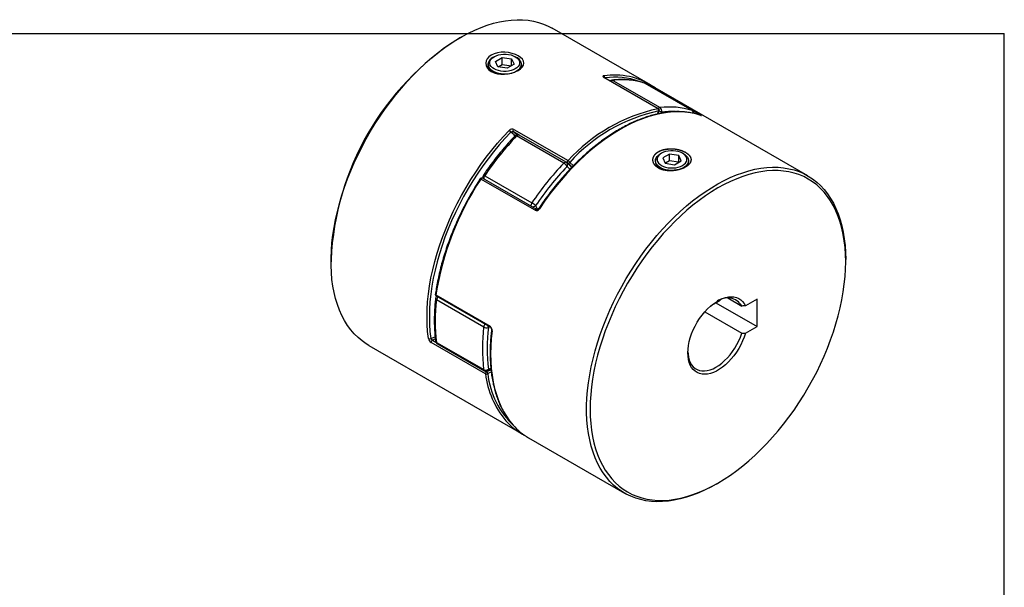
# Model space of a CAD drawing. Extents: x 0.3 to 10.6, y 0.2 to 8.3.
# Drawn here: x 4.8 to 10.6, y 4.9 to 8.3 of the extents above; entities that cross this region are included whole.
import ezdxf

# ---------------------------------------------------------------- set-up
doc = ezdxf.new("R2010")
doc.units = 0
doc.layers.get('0').update_dxf_attribs({"linetype": 'CONTINUOUS'})

msp = doc.modelspace()

# ---------------------------------------------------------------- linework, layer by layer
at = {"color": 7, "linetype": 'CONTINUOUS'}
for p, q in [((8.5255, 7.8962), (7.9585, 8.2235)), ((0.3299, 8.1921), (10.6299, 8.1921)), ((7.4171, 8.1698), (7.4065, 8.1637)), ((10.6299, 0.3921), (10.6299, 8.1921)), ((7.6155, 8.0554), (7.6084, 8.0514)), ((7.6231, 8.0278), (7.6633, 8.051)), ((7.6633, 8.051), (7.7182, 8.0425)), ((7.6633, 8.0102), (7.6633, 8.051)), ((7.7182, 8.0425), (7.7329, 8.0109)), ((7.7182, 8.0024), (7.7182, 8.0425)), ((7.7476, 8.0514), (7.7405, 8.0554)), ((7.5796, 8.0112), (7.5796, 8.0068)), ((7.6378, 7.9962), (7.6231, 8.0278)), ((7.6927, 7.9877), (7.6378, 7.9962)), ((7.6387, 7.996), (7.6633, 8.0102)), ((7.6633, 8.0102), (7.7173, 8.0019)), ((7.7329, 8.0109), (7.6927, 7.9877)), ((7.7764, 8.0038), (7.7764, 8.0112)), ((8.5842, 7.7482), (8.264, 7.933)), ((8.5867, 7.7478), (8.2665, 7.9326)), ((8.3174, 7.9154), (8.5958, 7.7547)), ((8.7846, 7.7378), (8.5062, 7.8985)), ((8.7859, 7.7372), (8.5075, 7.8979)), ((8.5139, 7.8974), (8.5148, 7.897)), ((8.5148, 7.897), (8.835, 7.7122)), ((9.4684, 7.3519), (8.5673, 7.8721)), ((7.7323, 7.626), (8.0524, 7.4412)), ((8.0269, 7.4262), (7.7485, 7.5869)), ((8.0419, 7.4313), (7.7635, 7.592)), ((8.6038, 7.4849), (8.5967, 7.4808)), ((8.6516, 7.4805), (8.6114, 7.4573)), ((8.6114, 7.4573), (8.6261, 7.4256)), ((8.7065, 7.472), (8.6516, 7.4805)), ((8.6516, 7.4397), (8.6516, 7.4805)), ((8.7212, 7.4403), (8.7065, 7.472)), ((8.7065, 7.4318), (8.7065, 7.472)), ((8.7359, 7.4808), (8.7288, 7.4849)), ((8.5679, 7.4407), (8.5679, 7.4363)), ((8.6261, 7.4256), (8.681, 7.4171)), ((8.6516, 7.4397), (8.627, 7.4255)), ((8.7056, 7.4313), (8.6516, 7.4397)), ((8.681, 7.4171), (8.7212, 7.4403)), ((8.7647, 7.4333), (8.7647, 7.4407)), ((7.8573, 7.1478), (7.5372, 7.3326)), ((7.8667, 7.1527), (7.5465, 7.3375)), ((7.55, 7.337), (7.5509, 7.335)), ((7.5597, 7.352), (7.8381, 7.1913)), ((6.6516, 6.8562), (6.6516, 6.8439)), ((9.6927, 6.8439), (9.6927, 6.8562)), ((7.2713, 6.6474), (7.5915, 6.4626)), ((7.2733, 6.6415), (7.5934, 6.4567)), ((7.5536, 6.4581), (7.2752, 6.6188)), ((8.8972, 6.5845), (8.9466, 6.6129)), ((8.9262, 6.6012), (9.1688, 6.4611)), ((8.9967, 6.6297), (9.079, 6.5822)), ((9.1688, 6.6218), (9.1012, 6.5828)), ((9.1688, 6.4611), (9.1688, 6.6218)), ((8.8601, 6.5478), (9.079, 6.4215)), ((9.1012, 6.4221), (9.1688, 6.4611)), ((6.8759, 6.3482), (7.777, 5.828)), ((7.5636, 6.1814), (7.2435, 6.3662)), ((7.2752, 6.3671), (7.5536, 6.2064)), ((7.2791, 6.3603), (7.5575, 6.1995)), ((7.8188, 5.8039), (8.3858, 5.4766)), ((8.9272, 5.5302), (8.9378, 5.5364))]:
    msp.add_line(p, q, dxfattribs=at)
at = {"color": 8, "linetype": 'CONTINUOUS'}
for p, q in [((8.5038, 7.8996), (8.5062, 7.8985)), ((8.5062, 7.8985), (8.5075, 7.8979)), ((8.5797, 7.717), (8.5887, 7.7352)), ((8.6046, 7.7287), (8.6009, 7.7214)), ((8.7859, 7.7372), (8.7846, 7.7378)), ((8.8362, 7.7088), (8.8374, 7.7083)), ((7.7624, 7.5926), (7.7293, 7.6117)), ((8.0495, 7.4269), (8.0429, 7.4307)), ((8.0632, 7.3905), (8.046, 7.4062)), ((7.8606, 7.1756), (7.871, 7.1521)), ((7.5872, 6.4603), (7.5813, 6.4557)), ((7.2411, 6.3909), (7.2662, 6.4011)), ((7.2679, 6.3867), (7.2515, 6.3801)), ((7.2515, 6.3801), (7.2713, 6.3686)), ((7.5687, 6.197), (7.5716, 6.1953)), ((7.5716, 6.1953), (7.5965, 6.2056)), ((7.5983, 6.1912), (7.5775, 6.1826)), ((7.5813, 6.2086), (7.5956, 6.2144))]:
    msp.add_line(p, q, dxfattribs=at)
at = {"color": 7, "linetype": 'CONTINUOUS'}
for points in [[(6.8759, 6.3482), (6.8596, 6.3582), (6.8347, 6.3759), (6.8112, 6.3958), (6.7892, 6.4177), (6.7686, 6.4418), (6.7496, 6.4678), (6.7321, 6.4958), (6.7163, 6.5256), (6.7021, 6.5573), (6.6897, 6.5906), (6.6789, 6.6257), (6.6699, 6.6623), (6.6627, 6.7003), (6.6573, 6.7398), (6.6537, 6.7806), (6.6518, 6.8225), (6.6518, 6.8656), (6.6537, 6.9096), (6.6573, 6.9546), (6.6627, 7.0003), (6.6699, 7.0467), (6.6789, 7.0937), (6.6897, 7.1411), (6.7021, 7.1889), (6.7163, 7.2369), (6.7321, 7.285), (6.7496, 7.3331), (6.7686, 7.3811), (6.7892, 7.4289), (6.8112, 7.4764), (6.8347, 7.5234), (6.8596, 7.5698), (6.8858, 7.6155), (6.9133, 7.6605), (6.9419, 7.7046), (6.9717, 7.7477), (7.0026, 7.7897), (7.0344, 7.8305), (7.0671, 7.87), (7.1007, 7.9081), (7.135, 7.9448), (7.17, 7.9799), (7.2056, 8.0133), (7.2416, 8.045), (7.2781, 8.0749), (7.3149, 8.103), (7.352, 8.1291), (7.3892, 8.1532), (7.4265, 8.1752), (7.4638, 8.1952), (7.5009, 8.2129), (7.5379, 8.2285), (7.5745, 8.2419), (7.6108, 8.253), (7.6467, 8.2617), (7.6819, 8.2682), (7.7166, 8.2723), (7.7506, 8.2741), (7.7837, 8.2736), (7.816, 8.2707), (7.8473, 8.2655), (7.8777, 8.2579), (7.9069, 8.2481), (7.935, 8.236), (7.9585, 8.2235)], [(7.7572, 7.9736), (7.7712, 7.9833), (7.7817, 7.9941), (7.7883, 8.0056), (7.7906, 8.0173), (7.7886, 8.029), (7.7822, 8.0404), (7.7719, 8.0511), (7.7581, 8.0607), (7.7413, 8.0689), (7.7217, 8.0753), (7.7005, 8.0798), (7.6787, 8.0819), (7.6569, 8.0815), (7.6356, 8.0785), (7.616, 8.073), (7.5988, 8.065), (7.5848, 8.055), (7.5743, 8.0431), (7.5677, 8.0301), (7.5654, 8.0165), (7.5675, 8.003), (7.5738, 7.99), (7.5841, 7.9782), (7.598, 7.9682), (7.6148, 7.9605), (7.6344, 7.9551), (7.6555, 7.9522), (7.6774, 7.9519), (7.6992, 7.9542), (7.7204, 7.9588), (7.7401, 7.9654), (7.7572, 7.9736)], [(7.6084, 8.0514), (7.5979, 8.0442), (7.5896, 8.0361), (7.5837, 8.0274), (7.5803, 8.0182), (7.5797, 8.0088), (7.5817, 7.9995), (7.5863, 7.9905), (7.5935, 7.9821), (7.6029, 7.9745), (7.6144, 7.9678), (7.6276, 7.9624), (7.6422, 7.9582), (7.6578, 7.9556), (7.6739, 7.9544), (7.6902, 7.9548), (7.7061, 7.9567), (7.7212, 7.9601), (7.7352, 7.9649), (7.7476, 7.971)], [(7.7405, 7.9833), (7.7287, 7.9775), (7.7154, 7.9731), (7.7009, 7.97), (7.6857, 7.9685), (7.6703, 7.9685), (7.6551, 7.97), (7.6406, 7.9731), (7.6273, 7.9775), (7.6155, 7.9833), (7.6056, 7.9901), (7.5979, 7.9978), (7.5926, 8.0061), (7.5899, 8.0149), (7.5899, 8.0238), (7.5926, 8.0326), (7.5979, 8.0409), (7.6056, 8.0486), (7.6155, 8.0554), (7.6273, 8.0612), (7.6406, 8.0656), (7.6551, 8.0687), (7.6703, 8.0702), (7.6857, 8.0702), (7.7009, 8.0687), (7.7154, 8.0656), (7.7287, 8.0612), (7.7405, 8.0554), (7.7504, 8.0486), (7.7581, 8.0409), (7.7634, 8.0326), (7.7661, 8.0238), (7.7661, 8.0149), (7.7634, 8.0061), (7.7581, 7.9978), (7.7504, 7.9901), (7.7405, 7.9833)], [(7.7476, 7.971), (7.7581, 7.9782), (7.7664, 7.9862), (7.7723, 7.995), (7.7757, 8.0042), (7.7763, 8.0135), (7.7743, 8.0228), (7.7697, 8.0318), (7.7626, 8.0403), (7.7531, 8.0479), (7.7476, 8.0514)], [(8.5673, 7.8721), (8.544, 7.8844), (8.5148, 7.897)], [(8.8374, 7.7083), (8.8069, 7.7173), (8.7754, 7.724), (8.7428, 7.7281), (8.7093, 7.7299), (8.6749, 7.7291), (8.6397, 7.726), (8.6039, 7.7203), (8.5674, 7.7123), (8.5304, 7.7018), (8.493, 7.6889), (8.4552, 7.6737), (8.4173, 7.6562), (8.3791, 7.6363), (8.341, 7.6143), (8.3029, 7.5901), (8.2649, 7.5638), (8.2271, 7.5354), (8.1897, 7.5051), (8.1527, 7.4729), (8.1163, 7.4388), (8.0804, 7.403), (8.0452, 7.3656), (8.0108, 7.3266), (7.9773, 7.2862), (7.9447, 7.2444), (7.9132, 7.2014), (7.8828, 7.1572)], [(7.7293, 7.6117), (7.7285, 7.6128), (7.7279, 7.6143), (7.7278, 7.6161), (7.728, 7.6181), (7.7286, 7.6202), (7.7296, 7.6224), (7.7308, 7.6243), (7.7323, 7.626)], [(7.2272, 6.3898), (7.2225, 6.4308), (7.2196, 6.4731), (7.2187, 6.5166), (7.2196, 6.5612), (7.2225, 6.6068), (7.2272, 6.6533), (7.2338, 6.7005), (7.2423, 6.7484), (7.2527, 6.7968), (7.2648, 6.8456), (7.2788, 6.8947), (7.2945, 6.9439), (7.3119, 6.9932), (7.331, 7.0424), (7.3517, 7.0914), (7.374, 7.14), (7.3978, 7.1882), (7.423, 7.2358), (7.4497, 7.2828), (7.4777, 7.3289), (7.5069, 7.3741), (7.5373, 7.4183), (7.5689, 7.4613), (7.6014, 7.5031), (7.635, 7.5436), (7.6693, 7.5825), (7.7045, 7.62)], [(7.714, 7.6099), (7.6792, 7.5728), (7.6451, 7.5342), (7.6119, 7.4942), (7.5796, 7.4527), (7.5483, 7.4101), (7.5182, 7.3663), (7.4892, 7.3215), (7.4615, 7.2758), (7.4351, 7.2293), (7.4101, 7.1821), (7.3865, 7.1343), (7.3644, 7.0861), (7.3439, 7.0376), (7.325, 6.9889), (7.3077, 6.94), (7.2922, 6.8912), (7.2783, 6.8426), (7.2663, 6.7942), (7.256, 6.7463), (7.2476, 6.6988), (7.2411, 6.652), (7.2364, 6.606), (7.2335, 6.5608), (7.2326, 6.5166), (7.2335, 6.4735), (7.2364, 6.4315), (7.2411, 6.3909)], [(8.7359, 7.4808), (8.7414, 7.4774), (8.7508, 7.4697), (8.758, 7.4613), (8.7626, 7.4523), (8.7646, 7.443), (8.764, 7.4336), (8.7606, 7.4244), (8.7547, 7.4157), (8.7464, 7.4076), (8.7359, 7.4005), (8.7235, 7.3944), (8.7095, 7.3896), (8.6944, 7.3862), (8.6785, 7.3843), (8.6622, 7.3839), (8.6461, 7.385), (8.6305, 7.3877), (8.6159, 7.3918), (8.6027, 7.3973), (8.5912, 7.4039), (8.5817, 7.4116), (8.5746, 7.42), (8.57, 7.429), (8.5679, 7.4383), (8.5686, 7.4477), (8.572, 7.4569), (8.5779, 7.4656), (8.5862, 7.4737), (8.5967, 7.4808), (8.5967, 7.4808)], [(8.6038, 7.4849), (8.5939, 7.4781), (8.5861, 7.4704), (8.5809, 7.462), (8.5782, 7.4533), (8.5782, 7.4444), (8.5809, 7.4356), (8.5861, 7.4273), (8.5939, 7.4195), (8.6038, 7.4127), (8.6156, 7.407), (8.6289, 7.4026), (8.6434, 7.3995), (8.6586, 7.398), (8.674, 7.398), (8.6892, 7.3995), (8.7037, 7.4026), (8.717, 7.407), (8.7288, 7.4127), (8.7387, 7.4195), (8.7464, 7.4273), (8.7517, 7.4356), (8.7544, 7.4444), (8.7544, 7.4533), (8.7517, 7.462), (8.7464, 7.4704), (8.7387, 7.4781), (8.7288, 7.4849), (8.717, 7.4906), (8.7037, 7.4951), (8.6892, 7.4981), (8.674, 7.4997), (8.6586, 7.4997), (8.6434, 7.4981), (8.6289, 7.4951), (8.6156, 7.4906), (8.6038, 7.4849)], [(8.0495, 7.4269), (8.0486, 7.428), (8.0481, 7.4295), (8.0479, 7.4313), (8.0481, 7.4333), (8.0488, 7.4354), (8.0497, 7.4375), (8.051, 7.4395), (8.0524, 7.4412)], [(8.9272, 5.5302), (8.8992, 5.5146), (8.8619, 5.4957), (8.8249, 5.4791), (8.7881, 5.4646), (8.7516, 5.4524), (8.7155, 5.4424), (8.6799, 5.4348), (8.6449, 5.4295), (8.6106, 5.4265), (8.5771, 5.4259), (8.5443, 5.4276), (8.5125, 5.4317), (8.4817, 5.4381), (8.4519, 5.4468), (8.4232, 5.4578), (8.3957, 5.471), (8.3695, 5.4865), (8.3447, 5.5042), (8.3212, 5.5241), (8.2991, 5.5461), (8.2785, 5.5701), (8.2595, 5.5961), (8.242, 5.6241), (8.2262, 5.654), (8.2121, 5.6856), (8.1996, 5.719), (8.1888, 5.754), (8.1799, 5.7906), (8.1726, 5.8287), (8.1672, 5.8681), (8.1636, 5.9089), (8.1618, 5.9509), (8.1618, 5.9939), (8.1636, 6.038), (8.1672, 6.0829), (8.1726, 6.1286), (8.1799, 6.175), (8.1888, 6.222), (8.1996, 6.2695), (8.2121, 6.3172), (8.2262, 6.3652), (8.242, 6.4133), (8.2595, 6.4615), (8.2785, 6.5095), (8.2991, 6.5573), (8.3212, 6.6047), (8.3447, 6.6517), (8.3695, 6.6981), (8.3957, 6.7439), (8.4232, 6.7889), (8.4519, 6.8329), (8.4817, 6.876), (8.5125, 6.918), (8.5443, 6.9588), (8.5771, 6.9983), (8.6106, 7.0365), (8.6449, 7.0731), (8.6799, 7.1082), (8.7155, 7.1416), (8.7516, 7.1734), (8.7881, 7.2033), (8.8249, 7.2313), (8.8619, 7.2574), (8.8992, 7.2815), (8.9364, 7.3036), (8.9737, 7.3235), (9.0108, 7.3413), (9.0478, 7.3569), (9.0845, 7.3702), (9.1207, 7.3813), (9.1566, 7.3901), (9.1919, 7.3965), (9.2265, 7.4007), (9.2605, 7.4025), (9.2936, 7.4019), (9.3259, 7.3991), (9.3573, 7.3938), (9.3876, 7.3863), (9.4168, 7.3764), (9.4449, 7.3643), (9.4717, 7.3499), (9.4973, 7.3333), (9.5215, 7.3145), (9.5443, 7.2936), (9.5656, 7.2706), (9.5854, 7.2455), (9.6036, 7.2185), (9.6203, 7.1896), (9.6353, 7.1589), (9.6486, 7.1263), (9.6602, 7.0921), (9.6701, 7.0563), (9.6782, 7.0189), (9.6845, 6.9802), (9.689, 6.94), (9.6918, 6.8987), (9.6927, 6.8562), (9.6927, 6.8562)], [(9.6927, 6.8439), (9.6918, 6.8862), (9.689, 6.9273), (9.6845, 6.9671), (9.6782, 7.0056), (9.6701, 7.0427), (9.6602, 7.0782), (9.6485, 7.1121), (9.6352, 7.1444), (9.6202, 7.1748), (9.6035, 7.2034), (9.5853, 7.2301), (9.5654, 7.2548), (9.5441, 7.2775), (9.5213, 7.298), (9.4971, 7.3165), (9.4716, 7.3327), (9.4447, 7.3467), (9.4167, 7.3585), (9.3874, 7.3679), (9.3572, 7.3751), (9.3258, 7.3799), (9.2936, 7.3824), (9.2605, 7.3825), (9.2266, 7.3803), (9.1921, 7.3757), (9.1569, 7.3689), (9.1212, 7.3597), (9.085, 7.3482), (9.0485, 7.3344), (9.0117, 7.3184), (8.9748, 7.3002), (8.9377, 7.2799), (8.9007, 7.2574), (8.8637, 7.233), (8.8269, 7.2065), (8.7904, 7.1781), (8.7543, 7.1479), (8.7186, 7.1158), (8.6834, 7.0821), (8.6488, 7.0467), (8.6149, 7.0098), (8.5818, 6.9715), (8.5496, 6.9318), (8.5183, 6.8908), (8.488, 6.8487), (8.4588, 6.8055), (8.4307, 6.7614), (8.4039, 6.7164), (8.3783, 6.6706), (8.3541, 6.6242), (8.3313, 6.5774), (8.31, 6.5301), (8.2902, 6.4825), (8.2719, 6.4347), (8.2552, 6.3868), (8.2402, 6.3391), (8.2269, 6.2914), (8.2153, 6.2441), (8.2054, 6.1971), (8.1973, 6.1507), (8.1909, 6.1049), (8.1864, 6.0598), (8.1837, 6.0156), (8.1828, 5.9723), (8.1837, 5.93), (8.1864, 5.8889), (8.1909, 5.849), (8.1973, 5.8105), (8.2054, 5.7735), (8.2153, 5.7379), (8.2269, 5.704), (8.2402, 5.6718), (8.2552, 5.6414), (8.2719, 5.6128), (8.2902, 5.5861), (8.31, 5.5614), (8.3313, 5.5387), (8.3541, 5.5181), (8.3783, 5.4997), (8.4039, 5.4834), (8.4307, 5.4694), (8.4588, 5.4577), (8.488, 5.4482), (8.5183, 5.4411), (8.5496, 5.4363), (8.5818, 5.4338), (8.6149, 5.4336), (8.6488, 5.4359), (8.6834, 5.4404), (8.7186, 5.4473), (8.7543, 5.4565), (8.7904, 5.468), (8.8269, 5.4818), (8.8637, 5.4978), (8.9007, 5.5159), (8.9377, 5.5363), (8.9748, 5.5587), (9.0117, 5.5832), (9.0485, 5.6097), (9.085, 5.6381), (9.1212, 5.6683), (9.1569, 5.7003), (9.1921, 5.7341), (9.2266, 5.7694), (9.2605, 5.8063), (9.2936, 5.8447), (9.3258, 5.8844), (9.3572, 5.9253), (9.3874, 5.9675), (9.4167, 6.0107), (9.4447, 6.0548), (9.4716, 6.0998), (9.4971, 6.1455), (9.5213, 6.1919), (9.5441, 6.2388), (9.5654, 6.2861), (9.5853, 6.3337), (9.6035, 6.3815), (9.6202, 6.4293), (9.6352, 6.4771), (9.6485, 6.5247), (9.6602, 6.5721), (9.6701, 6.619), (9.6782, 6.6655), (9.6845, 6.7113), (9.689, 6.7564), (9.6918, 6.8006), (9.6927, 6.8439)], [(9.1012, 6.4221), (9.0933, 6.3988), (9.0838, 6.3757), (9.0728, 6.3528), (9.0604, 6.3306), (9.0468, 6.3091), (9.032, 6.2887), (9.0163, 6.2695), (8.9997, 6.2517), (8.9826, 6.2355), (8.9649, 6.2211), (8.947, 6.2086), (8.929, 6.1982), (8.9111, 6.1899), (8.8934, 6.1839), (8.8762, 6.1801), (8.8597, 6.1788), (8.8439, 6.1797), (8.8291, 6.1831), (8.8154, 6.1887), (8.803, 6.1966), (8.792, 6.2067), (8.7824, 6.2188), (8.7745, 6.2329), (8.7682, 6.2488), (8.7637, 6.2663), (8.761, 6.2853), (8.7601, 6.3055), (8.761, 6.3268), (8.7637, 6.349), (8.7682, 6.3717), (8.7745, 6.3948), (8.7824, 6.4181), (8.792, 6.4412), (8.803, 6.4641), (8.8154, 6.4863), (8.8291, 6.5077), (8.8439, 6.5281), (8.8597, 6.5473), (8.8762, 6.565), (8.8934, 6.5812), (8.9111, 6.5955), (8.929, 6.6079), (8.947, 6.6183), (8.9649, 6.6265), (8.9826, 6.6325), (8.9997, 6.6361), (9.0163, 6.6374), (9.032, 6.6364), (9.0468, 6.633), (9.0604, 6.6273), (9.0728, 6.6193), (9.0838, 6.6092), (9.0933, 6.5969), (9.1012, 6.5828)], [(8.7602, 6.3118), (8.761, 6.2982), (8.7637, 6.2799), (8.7682, 6.2631), (8.7744, 6.2479), (8.7823, 6.2345), (8.7917, 6.2231), (8.8027, 6.2137), (8.8149, 6.2065), (8.8284, 6.2016), (8.843, 6.199), (8.8585, 6.1987), (8.8747, 6.2008), (8.8915, 6.2052), (8.9087, 6.2119), (8.9261, 6.2207), (8.9435, 6.2317), (8.9607, 6.2446), (8.9775, 6.2594), (8.9938, 6.2759), (9.0094, 6.2939), (9.0241, 6.3132), (9.0377, 6.3335), (9.0502, 6.3548), (9.0612, 6.3767), (9.0709, 6.399), (9.079, 6.4215)]]:
    msp.add_lwpolyline(points, dxfattribs=at)
at = {"color": 8, "linetype": 'CONTINUOUS'}
for points in [[(8.264, 7.933), (8.2655, 7.933), (8.2665, 7.9326)], [(8.5867, 7.7478), (8.5856, 7.7481), (8.5842, 7.7482)], [(7.7383, 7.5877), (7.7328, 7.5932), (7.714, 7.6099)], [(7.7293, 7.6117), (7.7478, 7.5948), (7.7486, 7.594)], [(7.7395, 7.5886), (7.7401, 7.5891), (7.7416, 7.5894), (7.7435, 7.5891), (7.7459, 7.5882), (7.7485, 7.5869)], [(8.0748, 7.4028), (8.068, 7.4099), (8.0495, 7.4269)], [(8.0618, 7.4311), (8.0806, 7.4139), (8.083, 7.4114)], [(7.5465, 7.3375), (7.5463, 7.3376), (7.5449, 7.338), (7.5434, 7.3378), (7.5418, 7.3371), (7.5401, 7.336), (7.5386, 7.3344), (7.5372, 7.3326)], [(7.55, 7.337), (7.5509, 7.3353), (7.5512, 7.3348)], [(7.8667, 7.1527), (7.8664, 7.1528), (7.8651, 7.1532), (7.8636, 7.153), (7.8619, 7.1523), (7.8603, 7.1512), (7.8587, 7.1496), (7.8573, 7.1478)], [(7.2713, 6.6474), (7.2701, 6.6482), (7.2692, 6.6491), (7.2686, 6.6501), (7.2684, 6.651), (7.2684, 6.6513)], [(7.603, 6.4363), (7.5983, 6.3898), (7.5954, 6.3442), (7.5945, 6.2996), (7.5954, 6.2561), (7.5983, 6.2138), (7.603, 6.1728), (7.6097, 6.1332), (7.6182, 6.0951), (7.6285, 6.0587), (7.6407, 6.0239), (7.6546, 5.9909), (7.6703, 5.9598), (7.6877, 5.9306), (7.7068, 5.9035), (7.7271, 5.8788)]]:
    msp.add_lwpolyline(points, dxfattribs=at)
at = {"color": 7, "linetype": 'CONTINUOUS'}
for centre, radius, start, end in [((8.2908, 6.7816), 1.6408, 122.61121, 177.39417), ((8.3123, 7.8975), 0.0197, 96.56515, 127.46675), ((8.3737, 7.4801), 0.4389, 72.41864, 97.36232), ((8.3409, 7.5758), 0.3697, 56.3084, 78.36905), ((8.4976, 7.8809), 0.0197, 60.00269, 71.68733), ((8.5104, 7.8882), 0.00984, 69.15651, 105.01973), ((8.7968, 6.7658), 1.0051, 102.21456, 137.78007), ((8.5774, 7.7385), 0.0118, 343.81283, 54.84987), ((8.5817, 7.7392), 0.00984, 0, 60.00269), ((8.5817, 7.7392), 0.00984, 333.21989, 0), ((8.6521, 7.3194), 0.4389, 72.41864, 97.36232), ((8.5824, 7.7357), 0.0233, 342.57159, 54.69133), ((8.7994, 6.7618), 0.996, 102.21456, 137.78007), ((8.776, 7.7202), 0.0197, 0, 60.00269), ((9.0083, 6.3809), 1.7441, 136.24926, 146.1616), ((7.6919, 7.5985), 0.025, 27.37838, 59.52324), ((7.7536, 7.575), 0.0197, 60.00269, 136.1092), ((9.2867, 6.2201), 1.7441, 136.24926, 146.1616), ((9.2829, 6.2221), 1.7123, 136.24926, 146.1616), ((8.0012, 7.3826), 0.0506, 27.87148, 59.54629), ((8.032, 7.4143), 0.0197, 50.3377, 60.00269), ((8.0534, 7.4357), 0.00967, 246.41655, 331.10985), ((8.0403, 7.4206), 0.024, 25.95875, 59.45296), ((8.9591, 6.3867), 1.7078, 146.36792, 171.22072), ((7.5416, 7.329), 0.00984, 60.00269, 146.9224), ((7.5683, 7.3444), 0.0197, 146.05328, 201.85619), ((7.7576, 7.0518), 0.1611, 50.22986, 60.00972), ((7.2782, 6.65), 0.00984, 172.24929, 240.00269), ((7.289, 6.6245), 0.0197, 129.56628, 173.37108), ((8.2857, 6.4929), 1.0183, 172.89908, 187.10092), ((8.9929, 6.5289), 0.1013, 31.80103, 126.75847), ((8.9293, 6.6426), 0.0343, 300.23769, 320.57699), ((8.564, 6.3322), 1.0183, 172.89908, 187.10092), ((7.5702, 6.4888), 0.0349, 241.63167, 288.58447), ((8.5734, 6.3321), 0.9998, 172.89908, 187.10092), ((7.2332, 6.4018), 0.0135, 243.72279, 305.79786), ((7.2578, 6.3672), 0.0143, 115.98743, 184.15404), ((7.289, 6.3773), 0.0197, 187.64488, 240.00269), ((7.5656, 6.2306), 0.0271, 243.67287, 305.43813), ((7.5674, 6.2166), 0.0197, 240.00269, 291.12405), ((7.5779, 6.1824), 0.0143, 115.98743, 184.15404), ((7.5695, 6.1933), 0.0133, 243.86696, 306.83227), ((7.5642, 6.1842), 0.0133, 353.39162, 56.16894), ((7.963, 6.1493), 0.3712, 221.24126, 243.65482), ((8.0063, 6.1268), 0.3734, 221.61421, 239.84963)]:
    msp.add_arc(centre, radius, start, end, dxfattribs=at)
at = {"color": 8, "linetype": 'CONTINUOUS'}
for centre, radius, start, end in [((8.3249, 7.4905), 0.4565, 78.55096, 97.66746), ((8.2573, 7.9334), 0.0116, 349.49015, 54.81183), ((8.3285, 7.5015), 0.4327, 70.58368, 97.6974), ((8.3208, 7.8975), 0.0182, 100.80121, 139.75885), ((8.3113, 7.9051), 0.012, 58.95793, 96.01755), ((8.5133, 7.8919), 0.00531, 74.03841, 124.2409), ((8.5995, 7.7363), 0.0187, 101.30184, 139.25821), ((8.5901, 7.7372), 0.00241, 234.24779, 280.07077), ((8.6615, 7.8735), 0.1556, 242.89917, 248.53532), ((8.6609, 7.2522), 0.4798, 86.95168, 96.74402), ((8.7748, 7.7231), 0.0176, 353.52824, 56.22801), ((8.8336, 7.7063), 0.00604, 76.69467, 129.87969), ((7.7593, 7.5797), 0.013, 71.3676, 146.23418), ((8.0377, 7.4189), 0.013, 71.3676, 146.23418), ((8.0324, 7.4171), 0.0174, 321.35079, 45.33848), ((7.5315, 7.3253), 0.00922, 52.14829, 78.38714), ((7.5492, 7.3383), 0.0173, 52.6359, 80.76784), ((7.5802, 7.3365), 0.0257, 142.91925, 188.40869), ((7.8586, 7.1758), 0.0257, 142.91925, 188.40869), ((7.8428, 7.1933), 0.0251, 261.88928, 315.0896), ((7.8773, 7.15), 0.00909, 52.98456, 79.69006), ((7.2764, 6.6458), 0.00533, 162.45143, 233.86187), ((7.3069, 6.6142), 0.032, 137.73421, 171.76767), ((7.2784, 6.6273), 0.00905, 183.19112, 248.89379), ((7.5849, 6.4537), 0.0316, 137.52393, 171.97795), ((7.5521, 6.45), 0.0298, 11.07523, 32.62538), ((7.5966, 6.461), 0.00533, 162.45695, 233.82136), ((7.6045, 6.4403), 0.00433, 181.58436, 250.5808), ((7.2799, 6.3766), 0.0106, 190.17438, 243.66984), ((7.2839, 6.3676), 0.00874, 183.30654, 236.77547), ((7.5621, 6.2068), 0.00856, 182.69304, 237.38897), ((8.102, 6.2508), 0.5428, 187.34891, 219.62423), ((7.5694, 6.209), 0.0118, 295.06025, 358.05318), ((8.071, 6.2359), 0.4964, 186.16213, 227.13343)]:
    msp.add_arc(centre, radius, start, end, dxfattribs=at)
at = {"color": 7, "linetype": 'CONTINUOUS'}
for points, knots in [([(7.6183, 7.9595), (7.6149, 7.961), (7.6075, 7.9643), (7.5974, 7.9715), (7.5881, 7.9809), (7.5814, 7.9929), (7.5785, 8.0067), (7.5809, 8.0161), (7.5822, 8.0207)], [0, 0, 0, 0, 0.114516, 0.253665, 0.414364, 0.596631, 0.800469, 1, 1, 1, 1]), ([(7.7764, 8.0068), (7.7759, 8.0028), (7.775, 7.9951), (7.7678, 7.9846), (7.7588, 7.976), (7.7511, 7.9712), (7.7476, 7.969)], [0, 0, 0, 0, 0.29659, 0.562148, 0.796608, 1, 1, 1, 1]), ([(8.264, 7.9429), (8.2604, 7.9425), (8.2583, 7.9412), (8.2582, 7.9375), (8.2602, 7.9352), (8.264, 7.933)], [0, 0, 0, 0, 0.5, 0.5, 1, 1, 1, 1]), ([(8.2665, 7.9326), (8.2665, 7.9326), (8.2657, 7.933), (8.265, 7.9336), (8.2645, 7.9341), (8.2646, 7.9339), (8.2646, 7.9339)], [0, 0, 0, 0, 0.010771, 0.532633, 0.954093, 1, 1, 1, 1]), ([(8.5038, 7.8996), (8.4987, 7.9012), (8.4841, 7.9058), (8.4592, 7.9119), (8.429, 7.917), (8.3979, 7.92), (8.3661, 7.9208), (8.3367, 7.9197), (8.3178, 7.9178), (8.31, 7.917)], [0, 0, 0, 0, 0.085976, 0.245455, 0.405135, 0.565147, 0.725517, 0.886243, 1, 1, 1, 1]), ([(8.8362, 7.7088), (8.8312, 7.7105), (8.8169, 7.7152), (8.7924, 7.7214), (8.7626, 7.7268), (8.7319, 7.73), (8.7003, 7.7311), (8.6681, 7.7301), (8.6352, 7.727), (8.6017, 7.7218), (8.5676, 7.7144), (8.5332, 7.705), (8.4983, 7.6935), (8.4632, 7.68), (8.4279, 7.6644), (8.3924, 7.6469), (8.3568, 7.6274), (8.3213, 7.606), (8.2859, 7.5828), (8.2506, 7.5578), (8.2156, 7.531), (8.1808, 7.5026), (8.1465, 7.4725), (8.1126, 7.4409), (8.0793, 7.4078), (8.0466, 7.3732), (8.0145, 7.3374), (7.9832, 7.3002), (7.9526, 7.2619), (7.923, 7.2224), (7.8985, 7.188), (7.8841, 7.1665), (7.8789, 7.1589)], [0, 0, 0, 0, 0.018189, 0.052335, 0.086504, 0.120709, 0.154954, 0.189237, 0.223558, 0.257911, 0.292292, 0.326695, 0.361114, 0.395546, 0.429986, 0.464431, 0.498879, 0.533326, 0.567771, 0.602215, 0.636655, 0.671091, 0.705524, 0.739954, 0.77438, 0.808803, 0.843224, 0.877641, 0.912056, 0.946469, 0.980881, 1, 1, 1, 1]), ([(8.5819, 7.7172), (8.5832, 7.7198), (8.5859, 7.7257), (8.5889, 7.7316), (8.5905, 7.7348)], [0, 0, 0, 0, 0.443788, 1, 1, 1, 1]), ([(8.8374, 7.7083), (8.8403, 7.7073), (8.8418, 7.707), (8.8411, 7.7084), (8.8388, 7.71), (8.835, 7.7122)], [0, 0, 0, 0, 0.5, 0.5, 1, 1, 1, 1]), ([(8.8378, 7.7083), (8.8379, 7.7083), (8.8379, 7.7083), (8.8374, 7.7084), (8.8366, 7.7087), (8.8361, 7.7089)], [0, 0, 0, 0, 0.130821, 0.557287, 1, 1, 1, 1]), ([(7.7323, 7.626), (7.7285, 7.6282), (7.7232, 7.6287), (7.7129, 7.6264), (7.7081, 7.6236), (7.7045, 7.62)], [0, 0, 0, 0, 0.5, 0.5, 1, 1, 1, 1]), ([(7.7395, 7.5886), (7.7337, 7.5826), (7.717, 7.5651), (7.6899, 7.535), (7.6584, 7.4981), (7.6276, 7.46), (7.5978, 7.4208), (7.5726, 7.3858), (7.5576, 7.3637), (7.5519, 7.3554)], [0, 0, 0, 0, 0.085922, 0.248945, 0.411951, 0.574935, 0.7379, 0.900849, 1, 1, 1, 1]), ([(7.714, 7.6099), (7.716, 7.6113), (7.7186, 7.6124), (7.7243, 7.6132), (7.7273, 7.6129), (7.7293, 7.6117)], [0, 0, 0, 0, 0.5, 0.5, 1, 1, 1, 1]), ([(8.5724, 7.4847), (8.5866, 7.4949), (8.6038, 7.5029), (8.6236, 7.5084), (8.6449, 7.5114), (8.6669, 7.5118), (8.689, 7.5097), (8.7102, 7.5052), (8.7298, 7.4987), (8.7468, 7.4905), (8.7608, 7.4808), (8.7711, 7.47), (8.7776, 7.4586), (8.7796, 7.4468), (8.7773, 7.435), (8.7707, 7.4235), (8.7602, 7.4127), (8.746, 7.4029), (8.7287, 7.3945), (8.709, 7.3879), (8.6877, 7.3833), (8.6656, 7.381), (8.6436, 7.3812), (8.6223, 7.3841), (8.6027, 7.3895), (8.5857, 7.3974), (8.5717, 7.4074), (8.5614, 7.4193), (8.555, 7.4324), (8.553, 7.446), (8.5553, 7.4597), (8.562, 7.4728), (8.5724, 7.4847), (8.5866, 7.4949), (8.6038, 7.5029)], [-0.094367, -0.062839, -0.031233, 0, 0.031246, 0.06284, 0.094343, 0.12547, 0.156483, 0.187788, 0.219036, 0.249912, 0.280776, 0.312077, 0.343403, 0.374468, 0.405596, 0.437078, 0.468662, 0.500002, 0.531317, 0.562933, 0.594393, 0.625549, 0.656584, 0.687929, 0.719183, 0.750081, 0.780919, 0.812209, 0.843493, 0.874534, 0.905633, 0.937161, 0.968767, 1, 1.031246, 1.06284, 1.094343]), ([(8.5707, 7.4508), (8.5706, 7.4507), (8.568, 7.4461), (8.5673, 7.4362), (8.5695, 7.4225), (8.5764, 7.4104), (8.5857, 7.401), (8.5957, 7.3938), (8.6031, 7.3905), (8.6064, 7.389)], [0, 0, 0, 0, 0.005159, 0.206789, 0.408823, 0.589468, 0.748727, 0.886618, 1, 1, 1, 1]), ([(8.0735, 7.4013), (8.0686, 7.4067), (8.0594, 7.4167), (8.0493, 7.4254), (8.0446, 7.4294)], [0, 0, 0, 0, 0.540877, 1, 1, 1, 1]), ([(8.7346, 7.3979), (8.735, 7.3981), (8.7395, 7.4003), (8.7468, 7.4056), (8.7562, 7.4141), (8.7632, 7.4246), (8.7642, 7.4323), (8.7647, 7.4363)], [0, 0, 0, 0, 0.021367, 0.22033, 0.449834, 0.709906, 1, 1, 1, 1]), ([(7.5334, 7.3344), (7.5286, 7.327), (7.5149, 7.3057), (7.4929, 7.2697), (7.4679, 7.2264), (7.4441, 7.1824), (7.4215, 7.1379), (7.4002, 7.0929), (7.3803, 7.0476), (7.3617, 7.0021), (7.3445, 6.9564), (7.3288, 6.9107), (7.3146, 6.865), (7.3019, 6.8195), (7.2908, 6.7742), (7.2812, 6.7293), (7.2738, 6.6883), (7.27, 6.6625), (7.2684, 6.6513)], [0, 0, 0, 0, 0.034439, 0.099831, 0.165226, 0.230623, 0.296019, 0.361418, 0.426818, 0.492222, 0.557629, 0.623041, 0.688458, 0.753881, 0.81931, 0.884747, 0.95019, 1, 1, 1, 1]), ([(7.8573, 7.1478), (7.8611, 7.1456), (7.8661, 7.1455), (7.8755, 7.1492), (7.8798, 7.1528), (7.8828, 7.1572)], [0, 0, 0, 0, 0.5, 0.5, 1, 1, 1, 1]), ([(7.8789, 7.1589), (7.8789, 7.1589), (7.8782, 7.1576), (7.8761, 7.1555), (7.873, 7.1533), (7.87, 7.1523), (7.8678, 7.1522), (7.867, 7.1524), (7.8667, 7.1527), (7.8667, 7.1527)], [0, 0, 0, 0, 0.005979, 0.225311, 0.439535, 0.616738, 0.799814, 0.992619, 1, 1, 1, 1]), ([(7.2694, 6.6268), (7.2686, 6.6191), (7.2661, 6.597), (7.2633, 6.5609), (7.2616, 6.5187), (7.2615, 6.4775), (7.2631, 6.4372), (7.2659, 6.403), (7.2685, 6.3824), (7.2695, 6.3747)], [0, 0, 0, 0, 0.085827, 0.248738, 0.411696, 0.574686, 0.737704, 0.900738, 1, 1, 1, 1]), ([(7.603, 6.4363), (7.6036, 6.4409), (7.6028, 6.4464), (7.5986, 6.4561), (7.5953, 6.4604), (7.5915, 6.4626)], [0, 0, 0, 0, 0.5, 0.5, 1, 1, 1, 1]), ([(7.6001, 6.4402), (7.5993, 6.4326), (7.5967, 6.4105), (7.5937, 6.3744), (7.5917, 6.3323), (7.5914, 6.2911), (7.5927, 6.2508), (7.5957, 6.2115), (7.6003, 6.1734), (7.6066, 6.1365), (7.6145, 6.1009), (7.624, 6.0666), (7.635, 6.0338), (7.6477, 6.0025), (7.6619, 5.9728), (7.6776, 5.9448), (7.6948, 5.9185), (7.7108, 5.8969), (7.7216, 5.8849), (7.7257, 5.8803)], [0, 0, 0, 0, 0.032659, 0.094691, 0.156734, 0.218783, 0.280837, 0.342895, 0.404953, 0.467008, 0.529053, 0.591083, 0.653089, 0.715064, 0.776996, 0.838875, 0.900693, 0.962441, 1, 1, 1, 1]), ([(7.5934, 6.4567), (7.5934, 6.4567), (7.5937, 6.4565), (7.5948, 6.4557), (7.5964, 6.4539), (7.5982, 6.4511), (7.5995, 6.4476), (7.6003, 6.4436), (7.6002, 6.4414), (7.6001, 6.4402)], [0, 0, 0, 0, 0.002091, 0.136534, 0.271785, 0.42566, 0.602322, 0.797891, 1, 1, 1, 1]), ([(7.2272, 6.3898), (7.2278, 6.3858), (7.2298, 6.381), (7.2357, 6.3723), (7.2397, 6.3684), (7.2435, 6.3662)], [0, 0, 0, 0, 0.5, 0.5, 1, 1, 1, 1]), ([(7.2515, 6.3801), (7.2495, 6.3812), (7.2471, 6.3833), (7.2433, 6.3872), (7.2419, 6.3893), (7.2411, 6.3909)], [0, 0, 0, 0, 0.5, 0.5, 1, 1, 1, 1]), ([(7.5744, 6.1982), (7.5796, 6.2002), (7.5869, 6.203), (7.5943, 6.2065), (7.5965, 6.2075)], [0, 0, 0, 0, 0.698402, 1, 1, 1, 1])]:
    msp.add_open_spline(points, degree=3, knots=knots, dxfattribs=at)
for points in [[(9.1012, 6.5828), (9.0938, 6.5826), (9.0864, 6.5824), (9.079, 6.5822)], [(9.079, 6.4215), (9.0864, 6.4217), (9.0938, 6.4219), (9.1012, 6.4221)]]:
    msp.add_open_spline(points, degree=3, dxfattribs=at)

doc.saveas('drawing.dxf')
